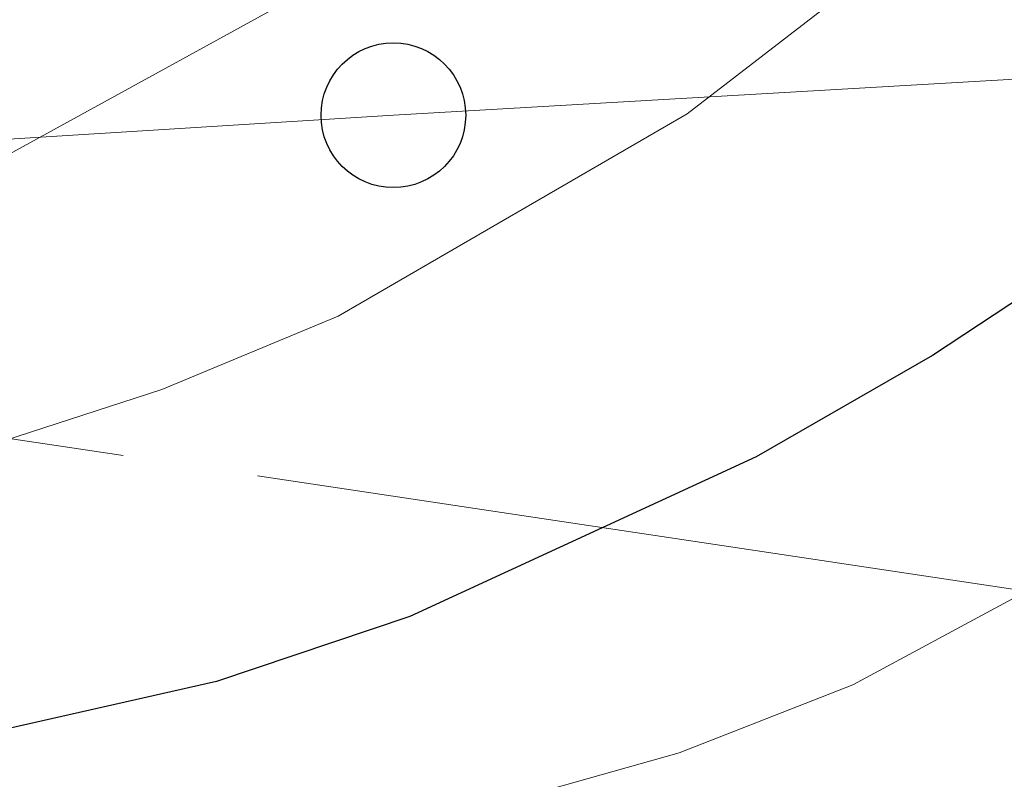
# Model space of a CAD drawing. Extents: x 605863 to 610365, y 779965 to 783005.
# Drawn here: x 606893 to 606920, y 780943 to 780964 of the extents above; entities that cross this region are included whole.
import ezdxf

# ---------------------------------------------------------------- set-up
doc = ezdxf.new("R2010")
doc.units = 0
doc.header["$MEASUREMENT"] = 0
doc.linetypes.add('5elect', pattern=[127.5, 75, -7.5, 7.5, -7.5, 7.5, -7.5, 7.5, -7.5])
for name, color, linetype in [('Nivel 32', 7, 'Continuous'), ('Nivel 33', 7, 'Continuous'), ('Nivel 4', 7, 'Continuous'), ('Nivel 5', 7, 'Continuous'), ('Nivel 54', 7, 'Continuous'), ('Nivel 61', 7, 'Continuous'), ('Nivel 63', 7, 'Continuous')]:
    doc.layers.add(name, color=color, linetype=linetype)

# ---------------------------------------------------------------- blocks, each defined once
blk = doc.blocks.new('5PTT')
at = {"layer": 'Nivel 33', "color": 19, "linetype": 'Continuous', "lineweight": 30}
blk.add_circle((0.0002382784150540829, 0.0004306498449295759, -0.0003780150404821825), 1.995000005932859, dxfattribs=at)

msp = doc.modelspace()

# ---------------------------------------------------------------- linework, layer by layer
at = {"layer": 'Nivel 32', "color": 6, "linetype": '5elect', "lineweight": 0, "ltscale": 0.5}
msp.add_polyline3d([(606786.2, 780958.486, 267.802), (606836.0220000001, 780960.6910000001, 267.824), (606923.788, 780947.507, 243.169), (606968.737, 780946.8859999999, 231.351)], dxfattribs=at)
at = {"layer": 'Nivel 33', "color": 19, "linetype": 'Continuous', "lineweight": 0, "ltscale": 0.5}
msp.add_polyline3d([(607652.459, 780856.075, 105.266), (607646.631, 780875.156, 103.957), (607431.841, 780893.389, 111.394), (607193.078, 780912.753, 213.927), (607101.1880000001, 780961.101, 225.694), (607028.5860000001, 780968.45, 247.645), (606902.807, 780961.155, 257.456), (606786.2720000001, 780953.932, 265.234)], dxfattribs=at)
at = {"layer": 'Nivel 4', "color": 25, "linetype": 'Continuous', "lineweight": 30, "elevation": 250, "flags": 128}
msp.add_lwpolyline([(606952.736, 780973.2690000001), (606945.2930000001, 780971.898), (606940.064, 780969.935), (606935.594, 780967.703), (606930.0830000001, 780964.0150000001), (606921.9380000001, 780957.348), (606917.6699999999, 780954.531), (606912.8160000001, 780951.7420000001), (606903.2609999999, 780947.337), (606897.933, 780945.55), (606887.8470000001, 780943.267)], dxfattribs=at)
at = {"layer": 'Nivel 5', "color": 25, "linetype": 'Continuous', "lineweight": 0, "flags": 128}
for points, elevation in [([(606891.5519999999, 780959.7220000001), (606900.75, 780964.78), (606908.8, 780971.409), (606912.392, 780975.064), (606910.3230000001, 780977.591), (606911.5460000001, 780978.9890000001), (606915.5660000001, 780981.962), (606924.423, 780987.3670000001)], 260), ([(606881.1950000001, 780948.6540000001), (606896.4210000001, 780953.5989999999), (606901.281, 780955.621), (606910.9099999999, 780961.1939999999), (606914.872, 780964.244), (606922.8910000001, 780971.4569999999), (606931.1300000001, 780977.5970000001), (606935.9040000001, 780979.0830000001), (606943.7749999999, 780980.5800000001), (606944.1910000001, 780982.479), (606946.6359999999, 780985.4210000001), (606954.693, 780985.4029999999), (606965.777, 780984.834), (606971.0190000001, 780985.074), (606981.8640000001, 780986.7920000001)], 255), ([(606861.612, 780931.7320000001), (606899.577, 780940.4510000001), (606910.69, 780943.5819999999), (606915.479, 780945.4569999999), (606919.8800000001, 780947.831), (606933.2720000001, 780957.3160000001), (606937.9780000001, 780960.064), (606947.473, 780964.6159999999), (606952.19, 780966.345), (606957.0449999999, 780967.5390000001), (606962.952, 780968.3600000001), (606976.5449999999, 780968.932), (606997.244, 780971.0020000001), (607007.628, 780971.3049999999), (607010.6910000001, 780971.0549999999), (607012.5190000001, 780970.419), (607015.3940000001, 780967.4639999999), (607015.6229999999, 780966.592), (607018.054, 780964.2139999999), (607021.341, 780963.5220000001)], 245)]:
    msp.add_lwpolyline(points, dxfattribs=dict(at, elevation=elevation))
at = {"layer": 'Nivel 61', "color": 19, "linetype": 'Continuous', "lineweight": 0}
msp.add_3dface([(606795.3899999999, 780372.6499999999), (606759.1000000001, 782686.24), (610145.0700000001, 782740.1400000001), (610182.51, 780426.5700000001)], dxfattribs=at)
at = {"layer": 'Nivel 63', "color": 7, "linetype": 'Continuous', "lineweight": 0}
msp.add_3dface([(605910.453, 779964.7039999999), (610364.8829999999, 780035.6140000001), (610317.6089999999, 783005.2490000001), (605863.179, 782934.338)], dxfattribs=at)

# ---------------------------------------------------------------- block references
at = {"layer": 'Nivel 33', "color": 19, "linetype": 'Continuous', "lineweight": 30}
msp.add_blockref('5PTT', (606902.807, 780961.155, 257.456), dxfattribs=at)

# ---------------------------------------------------------------- meshes
at = {"layer": 'Nivel 54', "color": 33, "linetype": 'Continuous', "lineweight": 0}
mesh = msp.add_polyface(dxfattribs=at)
corners = [(606785.9670000002, 780973.3750000002, 275.3519999999818), (606787.4280000003, 780973.3890000002, 275.2330000000372), (606794.5520000001, 780972.6060000001, 274.7520000000969), (606802.8770000006, 780971.1940000004, 274.0529999999676), (606821.8049999999, 780967.3250000002, 272.5950000001754), (606830.3350000004, 780965.8360000004, 271.4300000000761), (606835.2790000003, 780965.318, 270.8989999999333), (606853.479, 780964.2750000001, 268.8359999999975), (606866.2610000002, 780964.125, 267.5819999999332), (606877.8780000003, 780964.2560000003, 266.0959999999941), (606887.5850000002, 780964.8670000003, 264.4349999999932), (606892.4560000002, 780965.6990000003, 263.7939999999065), (606895.2960000003, 780966.51, 263.3850000000015), (606903.5670000003, 780970.0290000003, 261.9279999999358), (606912.392, 780975.064, 260.0000000000775), (606920.4169999999, 780978.842, 258.4010000000115), (606927.8680000002, 780981.581, 257.3230000000014), (606932.6010000003, 780982.426, 256.7639999999066), (606941.2060000002, 780982.8030000003, 255.4570000000426), (606950.3820000002, 780982.1100000001, 253.9579999999814), (606955.1660000004, 780981.2360000003, 253.312000000091), (606964.5889999999, 780978.8250000002, 252.3390000000396), (606973.3050000002, 780976.4270000001, 250.794000000114), (606978.4340000004, 780975.6699999999, 250.5269999999533), (606984.8150000002, 780975.7720000003, 249.7340000000641), (607002.9510000004, 780978.6820000003, 247.296999999904), (607008.4100000001, 780978.6050000002, 246.6260000000848), (607011.3330000003, 780977.7180000001, 246.2179999999037), (607013.1200000003, 780976.2310000001, 245.8689999999117), (607013.858, 780974.7960000003, 245.5190000000437), (607013.7610000002, 780973.3810000003, 245.1690000001278), (607012.504, 780971.9660000002, 244.7900000000509), (607009.2000000002, 780970.3060000003, 244.1489999999311), (607001.1360000002, 780968.8740000001, 243.0999999999855), (606981.203, 780964.936, 241.3540000000018), (606966.6500000001, 780963.4260000002, 240.2719999999685), (606961.5750000002, 780962.4840000002, 240.0000000000997), (606956.9130000002, 780960.6930000002, 239.6779999999579), (606951.3030000001, 780957.5240000002, 239.3290000000364), (606944.8900000004, 780953.0520000001, 238.8609999999559), (606941.4320000003, 780950.2040000001, 238.5530000000884), (606930.6200000003, 780939.8670000003, 237.1810000000263), (606927.0260000003, 780936.825, 236.745999999978), (606919.5009999999, 780931.0920000002, 235.8710000000512), (606912.6310000003, 780925.8480000002, 234.9999999999464), (606908.486, 780923.483, 233.7299999999549), (606895.1620000002, 780917.2640000002, 231.3280000000043), (606886.0230000003, 780913.342, 230.3260000000245), (606879.8870000001, 780911.0180000002, 229.8560000001669), (606872.4310000003, 780908.4550000003, 229.3129999999835), (606855.2540000002, 780903.0420000004, 227.3309999999933), (606838.4900000002, 780896.727, 226.0199999998915), (606824.5110000002, 780891.8940000003, 223.8490000001364), (606811.7590000003, 780888.6420000002, 222.8140000000871), (606802.4960000003, 780885.7060000002, 222.1139999999591), (606797.9700000002, 780883.5940000003, 221.8860000000648), (606793.5870000003, 780880.844, 221.6310000000094), (606791.4060000002, 780879.2300000002, 221.4960000000215), (606787.4990000005, 780875.7180000003, 221.2099999999806), (606787.524, 780874.1230000004, 221.1550000001372), (606787.5520000001, 780872.3410000002, 221.0929999999961), (606794.828, 780878.652, 221.6190000000116), (606799.0510000002, 780881.3260000004, 221.8780000000587), (606803.4090000002, 780883.3730000004, 222.1139999999936), (606812.4460000002, 780886.2370000002, 222.8140000000975), (606825.31, 780889.5220000003, 223.8560000000939), (606839.3389999999, 780894.3760000002, 226.0200000000127), (606856.0710000002, 780900.6790000002, 227.3310000000922), (606873.2260000003, 780906.084, 229.3129999999339), (606880.7940000002, 780908.6860000002, 229.8590000000617), (606887.0410000004, 780911.0560000001, 230.333999999921), (606896.2180000003, 780914.9980000004, 231.3330000001127), (606909.7510000004, 780921.3160000003, 233.7519999999687), (606911.8489999999, 780922.5180000002, 234.2060000000806), (606914.0160000003, 780923.7590000003, 234.6760000001336), (606919.6580000003, 780928.0670000003, 235.6390000000774), (606921.0180000002, 780929.1050000002, 235.8710000000879), (606928.6370000001, 780934.9100000001, 236.7460000000182), (606932.2670000002, 780937.9830000002, 237.1829999999135), (606943.0790000001, 780948.321, 238.5529999999937), (606946.4070000004, 780951.0630000003, 238.8609999999431), (606952.4260000002, 780955.2720000001, 239.3140000000294), (606957.6380000003, 780958.2530000003, 239.6630000000631), (606962.288, 780960.0730000003, 239.896000000006), (606967.0070000004, 780960.9490000003, 240.2720000000531), (606981.5760000004, 780962.4610000001, 241.3539999999002), (607001.5970000003, 780966.4170000004, 243.1000000000086), (607009.9970000002, 780967.909, 244.1490000000137), (607014.0550000002, 780969.9469999999, 244.7900000000448), (607016.1960000002, 780972.358, 245.168999999985), (607016.3990000002, 780975.3190000004, 245.5189999998953), (607015.1110000003, 780977.8260000004, 245.8690000000089), (607012.5440000002, 780979.963, 246.2179999999624), (607008.7990000003, 780981.1000000003, 246.6260000000389), (607002.7700000003, 780981.1850000003, 247.2969999999434), (606984.5960000001, 780978.2690000003, 249.7339999999329), (606978.5970000001, 780978.1730000002, 250.527000000022), (606973.8220000002, 780978.878, 250.794000000038), (606965.2300000002, 780981.2420000006, 252.3390000000348), (606955.5800000003, 780983.7080000001, 253.3259999999917), (606950.7010000001, 780984.5930000001, 253.9579999999225), (606941.2450000003, 780985.3080000002, 255.4570000000388), (606932.1030000004, 780984.8940000003, 256.7930000000498), (606927.2110000004, 780984.0040000002, 257.3229999999533), (606919.4520000003, 780981.1510000003, 258.4010000000928), (606911.2390000005, 780977.2850000004, 260.2380000000909), (606902.4540000001, 780972.2720000001, 261.9279999999503), (606894.5390000003, 780968.9050000003, 263.3849999999831), (606887.2440000002, 780967.3500000003, 264.4350000000588), (606877.7850000004, 780966.7550000001, 266.0959999999512), (606866.2620000001, 780966.6259999999, 267.5819999999816), (606853.5660000003, 780966.7740000002, 268.8360000000634), (606835.5460000003, 780967.807, 270.8919999999323), (606830.6800000002, 780968.3130000003, 271.4300000000064), (606822.2700000003, 780969.7820000004, 272.5950000001106), (606803.3360000004, 780973.6510000003, 274.0530000000103), (606794.8990000002, 780975.0830000001, 274.7519999999887), (606787.2410000002, 780975.9099999999, 275.2550000000729), (606785.9280000001, 780975.8920000005, 275.3560000000697), (606785.9480000003, 780974.6110000003, 275.354000000042)]
mesh.append_faces([[corners[k] for k in face] for face in [(59, 57, 58), (61, 59, 60), (119, 117, 118), (1, 119, 0)]], dxfattribs={"vtx0": -1, "color": 33})
mesh.append_faces([[corners[k] for k in face] for face in [(83, 37, 82), (82, 38, 81), (81, 39, 80), (80, 39, 79), (79, 40, 78), (78, 41, 77), (77, 42, 76), (76, 43, 75), (75, 44, 74), (74, 44, 73), (73, 45, 72), (72, 45, 71), (71, 46, 70), (70, 47, 69), (69, 48, 68), (68, 50, 67), (67, 51, 66), (66, 52, 65), (65, 52, 64), (64, 53, 63), (63, 55, 62), (62, 56, 61), (117, 1, 116), (116, 3, 115), (115, 4, 114), (114, 5, 113), (113, 6, 112), (112, 7, 111), (111, 8, 110), (110, 8, 109), (109, 9, 108), (108, 11, 107), (13, 106, 12), (106, 13, 105), (12, 107, 11), (14, 105, 13), (16, 103, 15), (103, 16, 102), (102, 17, 101), (101, 18, 100), (100, 19, 99), (99, 21, 98), (98, 21, 97), (97, 23, 96), (96, 23, 95), (95, 25, 94), (94, 26, 93), (93, 27, 92), (92, 28, 91), (91, 29, 90), (90, 29, 89), (89, 30, 88), (88, 32, 87), (87, 32, 86), (33, 86, 32), (35, 85, 34)]], dxfattribs={"vtx0": -1, "vtx1": -1, "color": 33})
mesh.append_faces([[corners[k] for k in face] for face in [(61, 57, 59), (117, 119, 1)]], dxfattribs={"vtx0": -1, "vtx1": -1, "vtx2": -1, "color": 33})
mesh.append_faces([[corners[k] for k in face] for face in [(83, 36, 37), (36, 83, 84), (84, 35, 36), (35, 84, 85), (82, 37, 38), (81, 38, 39), (79, 39, 40), (78, 40, 41), (77, 41, 42), (76, 42, 43), (75, 43, 44), (73, 44, 45), (71, 45, 46), (70, 46, 47), (69, 47, 48), (68, 48, 49), (68, 49, 50), (67, 50, 51), (66, 51, 52), (64, 52, 53), (63, 53, 54), (63, 54, 55), (62, 55, 56), (61, 56, 57), (116, 1, 2), (116, 2, 3), (115, 3, 4), (114, 4, 5), (113, 5, 6), (112, 6, 7), (111, 7, 8), (109, 8, 9), (108, 9, 10), (108, 10, 11), (12, 106, 107), (14, 104, 105), (104, 14, 15), (15, 103, 104), (102, 16, 17), (101, 17, 18), (100, 18, 19), (99, 19, 20), (99, 20, 21), (97, 21, 22), (97, 22, 23), (95, 23, 24), (95, 24, 25), (94, 25, 26), (93, 26, 27), (92, 27, 28), (91, 28, 29), (89, 29, 30), (88, 30, 31), (88, 31, 32), (86, 33, 34), (34, 85, 86)]], dxfattribs={"vtx0": -1, "vtx2": -1, "color": 33})

doc.saveas('drawing.dxf')
